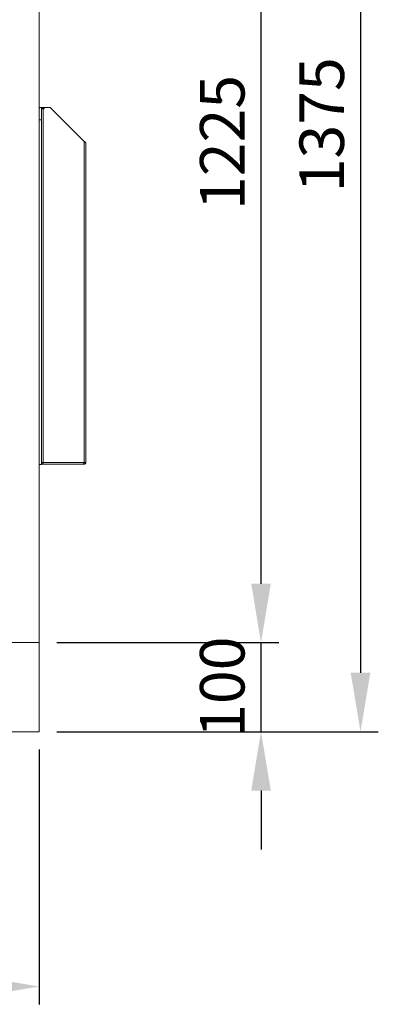
# Model space of a CAD drawing. Units: millimetres. Extents: x 63 to 8590, y 73 to 6123.
# Drawn here: x 2455 to 2858, y 2243 to 3347 of the extents above; entities that cross this region are included whole.
import ezdxf

# ---------------------------------------------------------------- set-up
doc = ezdxf.new("R2010")
doc.units = ezdxf.units.MM
doc.header["$LTSCALE"] = 5
doc.header["$PDSIZE"] = -1
doc.layers.add('Dimensions', color=7, linetype='Continuous')
doc.styles.get("Standard").update_dxf_attribs({"font": 'romans.shx', "width": 0.8})
doc.dimstyles.new('SLDDIMSTYLE2', dxfattribs={"dimscale": 10, "dimtxt": 2.5, "dimasz": 3.302, "dimexe": 1, "dimexo": 1, "dimgap": 0.926042, "dimtad": 1, "dimdec": 0, "dimrnd": 1e-09, "dimzin": 12, "dimdsep": 46, "dimtxsty": 'Standard', "dimcen": 2, "dimadec": 0, "dimazin": 3, "dimtfac": 1, "dimtdec": 0, "dimtmove": 0, "dimatfit": 0, "dimfxl": 1, "dimfrac": 2, "dimtolj": 1, "dimtzin": 12, "dimarcsym": 0})

# ---------------------------------------------------------------- blocks, each defined once
blk = doc.blocks.new('*D7')
at = {"layer": 'Defpoints', "color": 0, "transparency": 16777216}
for p in [(1727.3, 2548.3), (2477.3, 2548.3), (1727.3, 2262.6)]:
    blk.add_point(p, dxfattribs=at)
at = {"layer": 'Dimensions', "color": 0, "lineweight": -2, "transparency": 16777216}
for p, q in [((1727.3, 2528.3), (1727.3, 2242.6)), ((2477.3, 2528.3), (2477.3, 2242.6)), ((2411.3, 2262.6), (1793.3, 2262.6))]:
    blk.add_line(p, q, dxfattribs=at)
at = {"layer": 'Dimensions', "color": 0, "transparency": 16777216}
for points in [[(1793.3, 2273.7), (1793.3, 2251.6), (1727.3, 2262.6)], [(2411.3, 2273.7), (2411.3, 2251.6), (2477.3, 2262.6)]]:
    blk.add_solid(points, dxfattribs=at)
at = {"layer": 'Dimensions', "color": 0, "transparency": 16777216, "insert": (2077.1, 2331.2), "char_height": 50, "attachment_point": 2}
blk.add_mtext('\\A1;750', dxfattribs=at)
blk = doc.blocks.new('*D8')
at = {"layer": 'Defpoints', "color": 0, "transparency": 16777216}
for p in [(2477.3, 2648.3), (2726.4, 2648.3), (2477.3, 2548.3)]:
    blk.add_point(p, dxfattribs=at)
at = {"layer": 'Dimensions', "color": 0, "lineweight": -2, "transparency": 16777216}
for p, q in [((2726.4, 2714.4), (2726.4, 2780.4)), ((2497.3, 2648.3), (2746.4, 2648.3)), ((2726.4, 2548.3), (2726.4, 2648.3)), ((2497.3, 2548.3), (2746.4, 2548.3)), ((2726.4, 2482.3), (2726.4, 2416.3))]:
    blk.add_line(p, q, dxfattribs=at)
at = {"layer": 'Dimensions', "color": 0, "transparency": 16777216}
for points in [[(2715.4, 2714.4), (2737.4, 2714.4), (2726.4, 2648.3)], [(2715.4, 2482.3), (2737.4, 2482.3), (2726.4, 2548.3)]]:
    blk.add_solid(points, dxfattribs=at)
at = {"layer": 'Dimensions', "color": 0, "transparency": 16777216, "insert": (2657.9, 2598.3), "char_height": 50, "attachment_point": 2, "rotation": 90}
blk.add_mtext('\\A1;100', dxfattribs=at)
blk = doc.blocks.new('*D9')
at = {"layer": 'Defpoints', "color": 0, "transparency": 16777216}
for p in [(2477.3, 3873.3), (2726.4, 3873.3), (2477.3, 2648.3)]:
    blk.add_point(p, dxfattribs=at)
at = {"layer": 'Dimensions', "color": 0, "lineweight": -2, "transparency": 16777216}
for p, q in [((2497.3, 3873.3), (2746.4, 3873.3)), ((2726.4, 2714.4), (2726.4, 3807.3)), ((2497.3, 2648.3), (2746.4, 2648.3))]:
    blk.add_line(p, q, dxfattribs=at)
at = {"layer": 'Dimensions', "color": 0, "transparency": 16777216}
for points in [[(2715.4, 3807.3), (2737.4, 3807.3), (2726.4, 3873.3)], [(2715.4, 2714.4), (2737.4, 2714.4), (2726.4, 2648.3)]]:
    blk.add_solid(points, dxfattribs=at)
at = {"layer": 'Dimensions', "color": 0, "transparency": 16777216, "insert": (2657.9, 3209.2), "char_height": 50, "attachment_point": 2, "rotation": 90}
blk.add_mtext('\\A1;1225', dxfattribs=at)
blk = doc.blocks.new('*D10')
at = {"layer": 'Defpoints', "color": 0, "transparency": 16777216}
for p in [(2466.2, 3923.3), (2477.3, 2548.3), (2838.1, 2548.3)]:
    blk.add_point(p, dxfattribs=at)
at = {"layer": 'Dimensions', "color": 0, "lineweight": -2, "transparency": 16777216}
for p, q in [((2486.2, 3923.3), (2858.1, 3923.3)), ((2838.1, 3857.3), (2838.1, 2614.4)), ((2497.3, 2548.3), (2858.1, 2548.3))]:
    blk.add_line(p, q, dxfattribs=at)
at = {"layer": 'Dimensions', "color": 0, "transparency": 16777216}
for points in [[(2827.1, 3857.3), (2849.1, 3857.3), (2838.1, 3923.3)], [(2827.1, 2614.4), (2849.1, 2614.4), (2838.1, 2548.3)]]:
    blk.add_solid(points, dxfattribs=at)
at = {"layer": 'Dimensions', "color": 0, "transparency": 16777216, "insert": (2769.6, 3229.1), "char_height": 50, "attachment_point": 2, "rotation": 90}
blk.add_mtext('\\A1;1375', dxfattribs=at)

msp = doc.modelspace()

# ---------------------------------------------------------------- linework, layer by layer
at = {"color": 7, "linetype": 'Continuous', "lineweight": 18}
for p, q in [((2477.3, 2648.3), (2477.3, 3871.3)), ((2479.8, 3248.6), (2479.8, 3248.3)), ((2479.8, 3248.3), (2479.8, 3247.6)), ((2489.8, 3248.3), (2479.8, 3248.3)), ((2482.6, 3247.6), (2479.8, 3247.6)), ((2479.8, 3247.6), (2479.8, 3246.8)), ((2479.8, 3246.8), (2479.8, 3246.2)), ((2481.9, 3246.8), (2480.2, 3246.8)), ((2481.9, 2850.4), (2481.9, 3246.8)), ((2481.9, 3246.8), (2482.6, 3246.8)), ((2527.7, 3210.4), (2489.8, 3248.3)), ((2479.8, 3246.2), (2479.8, 3242)), ((2479.8, 3242), (2479.8, 3234.6)), ((2479.8, 2848.2), (2479.8, 3234.6)), ((2527.7, 2850.4), (2527.7, 3210.4)), ((2529.8, 2850.4), (2529.8, 3208.3)), ((2479.8, 2850.4), (2481.9, 2850.4)), ((2481.3, 2850.4), (2481.3, 2848.3)), ((2481.9, 2850.4), (2527.7, 2850.4)), ((2481.9, 2848.3), (2481.9, 2850.4)), ((2527.7, 2850.4), (2529.8, 2850.4)), ((2527.7, 2848.3), (2527.7, 2849.8)), ((2479.8, 2848.2), (2477.3, 2848.2)), ((2481.3, 2848.3), (2479.8, 2848.3)), ((2481.9, 2848.3), (2527, 2848.3)), ((2527, 2848.3), (2527.7, 2848.3)), ((2477.3, 2648.3), (1727.3, 2648.3)), ((2477.3, 2548.3), (2477.3, 2648.3)), ((2477.3, 2548.3), (1727.3, 2548.3))]:
    msp.add_line(p, q, dxfattribs=at)
at = {"color": 8, "linetype": 'Continuous', "lineweight": 18}
msp.add_line((2477.3, 3234.6), (2479.8, 3234.6), dxfattribs=at)
at = {"color": 7, "linetype": 'Continuous', "lineweight": 18}
for centre, radius, start, end in [((2479.8, 3244.6), 4, 90, 128.6822), ((2482.6, 3247.2), 0.375, 270, 90)]:
    msp.add_arc(centre, radius, start, end, dxfattribs=at)
for points in [[(2480.2, 3246.8), (2480.1, 3246.7), (2479.8, 3246.5), (2479.8, 3246.3), (2479.8, 3246.2)], [(2529.8, 3208.3), (2529.8, 3208.5), (2529.7, 3208.9), (2529.2, 3209.4), (2528.5, 3209.9), (2528, 3210.3), (2527.7, 3210.4)]]:
    msp.add_open_spline(points, degree=3, dxfattribs=at)
for points, knots in [([(2527.7, 2850.4), (2527.6, 2850.2), (2527.5, 2849.7), (2527.4, 2849.1), (2527.2, 2848.6), (2527.1, 2848.4), (2527, 2848.4), (2527, 2848.3)], [0, 0, 0, 0, 0.228734, 0.448358, 0.667979, 0.8876, 1, 1, 1, 1]), ([(2527.7, 2849.8), (2527.8, 2849.9), (2527.9, 2849.9), (2528.2, 2850), (2528.3, 2850.2), (2528.3, 2850.4), (2528.3, 2850.4)], [0, 0, 0, 0, 0.259115, 0.527931, 0.796784, 1, 1, 1, 1]), ([(2527.7, 2848.3), (2528, 2848.4), (2528.4, 2848.4), (2529.1, 2848.8), (2529.6, 2849.4), (2529.8, 2850), (2529.8, 2850.3), (2529.8, 2850.4)], [0, 0, 0, 0, 0.228734, 0.448358, 0.667979, 0.8876, 1, 1, 1, 1])]:
    msp.add_open_spline(points, degree=3, knots=knots, dxfattribs=at)

# ---------------------------------------------------------------- dimensions: what is measured, and where the dimension line sits
at = {"layer": 'Dimensions'}
for base, p1, p2, picture, middle in [((2838.1, 2548.3), (2466.2, 3923.3), (2477.3, 2548.3), '*D10', (2838.1, 3229.1)), ((2726.4, 3873.3), (2477.3, 2648.3), (2477.3, 3873.3), '*D9', (2726.4, 3209.2)), ((2726.4, 2648.3), (2477.3, 2548.3), (2477.3, 2648.3), '*D8', (2726.4, 2598.3))]:
    dim = msp.add_linear_dim(base=base, p1=p1, p2=p2, angle=90, dimstyle='SLDDIMSTYLE2', override={"dimscale": 20}, dxfattribs=at)
    dim.commit()
    dim.dimension.update_dxf_attribs({"geometry": picture, "text_midpoint": middle, "dimtype": 160})
dim = msp.add_linear_dim(base=(1727.3, 2262.6), p1=(2477.3, 2548.3), p2=(1727.3, 2548.3), dimstyle='SLDDIMSTYLE2', override={"dimscale": 20}, dxfattribs=at)
dim.commit()
dim.dimension.update_dxf_attribs({"geometry": '*D7', "text_midpoint": (2077.1, 2262.6), "dimtype": 160})

doc.saveas('drawing.dxf')
